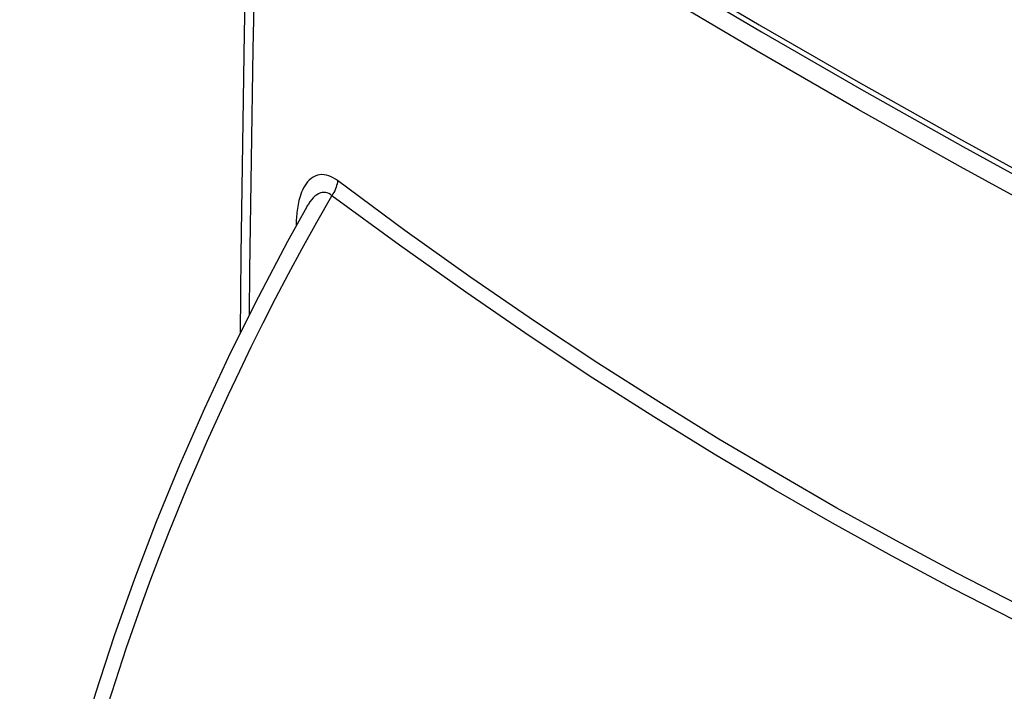
# Model space of a CAD drawing. Units: inches. Extents: x 88.6 to 122, y 123.4 to 174.
# Drawn here: x 88.6 to 101.4, y 149.6 to 158.3 of the extents above; entities that cross this region are included whole.
import ezdxf

# ---------------------------------------------------------------- set-up
doc = ezdxf.new("R2010")
doc.units = ezdxf.units.IN
doc.header["$MEASUREMENT"] = 0
doc.layers.add('ASSI', color=7, linetype='Continuous')
doc.layers.add('RACCORDO', color=7, linetype='Continuous')

# ---------------------------------------------------------------- blocks, each defined once
blk = doc.blocks.new('block 83')
at = {"layer": 'ASSI', "color": 7, "lineweight": 25, "true_color": 0xffffff}
blk.add_lwpolyline([(91.582, 154.47), (91.587, 155.041), (91.631, 157.909), (91.693, 160.785), (91.771, 163.671), (91.868, 166.567)], dxfattribs=at)
blk = doc.blocks.new('block 84')
at = {"layer": 'ASSI', "color": 7, "lineweight": 25, "true_color": 0xffffff}
blk.add_lwpolyline([(91.744, 166.757), (91.651, 163.91), (91.573, 161.012), (91.513, 158.124), (91.469, 155.245), (91.46, 154.225)], dxfattribs=at)
blk = doc.blocks.new('block 543')
at = {"layer": 'RACCORDO', "color": 7, "lineweight": 25, "true_color": 0xffffff}
blk.add_lwpolyline([(98.164, 157.885), (96.874, 158.65), (95.601, 159.426), (94.346, 160.212), (93.11, 161.007)], dxfattribs=at)
blk = doc.blocks.new('block 544')
at = {"layer": 'RACCORDO', "color": 7, "lineweight": 25, "true_color": 0xffffff}
blk.add_lwpolyline([(93.226, 161.284), (94.441, 160.506), (95.673, 159.737), (96.922, 158.978), (98.188, 158.227), (99.471, 157.487), (100.771, 156.755), (102.087, 156.034), (103.42, 155.322), (104.768, 154.619)], dxfattribs=at)
blk = doc.blocks.new('block 554')
at = {"layer": 'RACCORDO', "color": 7, "lineweight": 25, "true_color": 0xffffff}
blk.add_lwpolyline([(103.501, 154.926), (102.141, 155.65), (100.798, 156.385), (99.472, 157.13), (98.164, 157.885)], dxfattribs=at)
blk = doc.blocks.new('block 557')
at = {"layer": 'RACCORDO', "color": 7, "lineweight": 25, "true_color": 0xffffff}
blk.add_lwpolyline([(96.943, 158.892), (98.221, 158.135), (99.516, 157.387), (100.829, 156.648), (102.158, 155.92), (103.503, 155.202)], dxfattribs=at)
blk = doc.blocks.new('block 640')
at = {"color": 7, "lineweight": 25, "true_color": 0xffffff}
blk.add_lwpolyline([(88.75, 144.983), (88.797, 145.312), (88.847, 145.637), (88.901, 145.956), (88.958, 146.269), (89.018, 146.575), (89.082, 146.88), (89.148, 147.184), (89.218, 147.485), (89.291, 147.786), (89.367, 148.085), (89.447, 148.382), (89.529, 148.679), (89.615, 148.975), (89.704, 149.27), (89.796, 149.564), (89.891, 149.859), (89.989, 150.153), (90.091, 150.447), (90.196, 150.742), (90.305, 151.037), (90.417, 151.333), (90.533, 151.629), (90.652, 151.927), (90.776, 152.226), (90.904, 152.526), (91.035, 152.827), (91.171, 153.13), (91.311, 153.435), (91.456, 153.741), (91.606, 154.051), (91.761, 154.362), (91.921, 154.676), (92.089, 154.997), (92.267, 155.328), (92.454, 155.666), (92.649, 156.011)], dxfattribs=at)
blk = doc.blocks.new('block 641')
at = {"color": 7, "lineweight": 25, "true_color": 0xffffff}
blk.add_lwpolyline([(92.325, 155.868), (92.074, 155.416), (91.697, 154.701), (91.338, 153.979), (90.997, 153.251), (90.675, 152.518), (90.372, 151.781), (90.09, 151.042), (89.828, 150.302), (89.587, 149.562), (89.368, 148.822), (89.17, 148.085), (88.994, 147.352), (88.841, 146.622), (88.711, 145.899), (88.603, 145.183)], dxfattribs=at)
blk = doc.blocks.new('block 642')
at = {"color": 7, "lineweight": 25, "true_color": 0xffffff}
blk.add_lwpolyline([(92.325, 155.868), (92.324, 155.868)], dxfattribs=at)
blk = doc.blocks.new('block 646')
at = {"color": 7, "lineweight": 25, "true_color": 0xffffff}
blk.add_lwpolyline([(92.724, 156.206), (92.722, 156.185), (92.718, 156.164), (92.712, 156.142), (92.705, 156.121), (92.697, 156.098), (92.687, 156.076), (92.675, 156.054), (92.663, 156.033), (92.649, 156.011)], dxfattribs=at)
blk = doc.blocks.new('block 662')
at = {"color": 7, "lineweight": 25, "true_color": 0xffffff}
blk.add_lwpolyline([(92.186, 155.631), (92.186, 155.617)], dxfattribs=at)
blk = doc.blocks.new('block 764')
at = {"color": 7, "lineweight": 25, "true_color": 0xffffff}
blk.add_lwpolyline([(92.186, 155.631), (92.191, 155.627)], dxfattribs=at)
blk = doc.blocks.new('block 765')
at = {"color": 7, "lineweight": 25, "true_color": 0xffffff}
blk.add_lwpolyline([(92.649, 156.011), (92.631, 156.026), (92.611, 156.038), (92.591, 156.046), (92.569, 156.052), (92.547, 156.054), (92.525, 156.052), (92.501, 156.046), (92.477, 156.036), (92.454, 156.023), (92.43, 156.004), (92.406, 155.982), (92.385, 155.957), (92.364, 155.931), (92.345, 155.902), (92.327, 155.873), (92.325, 155.868)], dxfattribs=at)
blk = doc.blocks.new('block 775')
at = {"color": 7, "lineweight": 25, "true_color": 0xffffff}
blk.add_lwpolyline([(96.033, 153.646), (95.221, 154.183), (94.385, 154.759), (93.527, 155.368), (92.649, 156.011)], dxfattribs=at)
blk = doc.blocks.new('block 776')
at = {"color": 7, "lineweight": 25, "true_color": 0xffffff}
blk.add_lwpolyline([(92.724, 156.206), (92.696, 156.226), (92.668, 156.243), (92.639, 156.257), (92.61, 156.269), (92.58, 156.278), (92.55, 156.283), (92.52, 156.284), (92.491, 156.282), (92.462, 156.276), (92.433, 156.266), (92.406, 156.251), (92.38, 156.234), (92.357, 156.213), (92.335, 156.19), (92.316, 156.165), (92.299, 156.139), (92.284, 156.112), (92.27, 156.084), (92.258, 156.057), (92.248, 156.029), (92.238, 156.001), (92.23, 155.974), (92.223, 155.948), (92.217, 155.921), (92.212, 155.895), (92.207, 155.869), (92.203, 155.844), (92.199, 155.819), (92.196, 155.795), (92.194, 155.771), (92.191, 155.747), (92.19, 155.724), (92.188, 155.7), (92.187, 155.677), (92.186, 155.654), (92.186, 155.631)], dxfattribs=at)
blk = doc.blocks.new('block 792')
at = {"color": 7, "lineweight": 25, "true_color": 0xffffff}
blk.add_lwpolyline([(105.07, 149.078), (104.134, 149.486), (103.233, 149.895), (102.366, 150.305), (101.542, 150.712), (100.75, 151.118), (99.969, 151.535), (99.198, 151.961), (98.438, 152.398), (97.668, 152.856), (96.887, 153.337), (96.099, 153.84), (95.289, 154.377), (94.453, 154.952), (93.598, 155.561), (92.724, 156.206)], dxfattribs=at)
blk = doc.blocks.new('block 793')
at = {"color": 7, "lineweight": 25, "true_color": 0xffffff}
blk.add_lwpolyline([(105.023, 148.867), (104.087, 149.278), (103.184, 149.69), (102.316, 150.101), (101.489, 150.51), (100.696, 150.918), (99.914, 151.336), (99.141, 151.764), (98.378, 152.201), (97.607, 152.66), (96.825, 153.142), (96.033, 153.646)], dxfattribs=at)

msp = doc.modelspace()

# ---------------------------------------------------------------- block references
for name in ['block 776', 'block 646', 'block 792', 'block 640', 'block 765', 'block 775', 'block 641', 'block 642', 'block 662', 'block 764', 'block 793']:
    msp.add_blockref(name, (0, 0))
at = {"layer": 'ASSI'}
for name in ['block 84', 'block 83']:
    msp.add_blockref(name, (0, 0), dxfattribs=at)
at = {"layer": 'RACCORDO'}
for name in ['block 544', 'block 543', 'block 557', 'block 554']:
    msp.add_blockref(name, (0, 0), dxfattribs=at)

doc.saveas('drawing.dxf')
